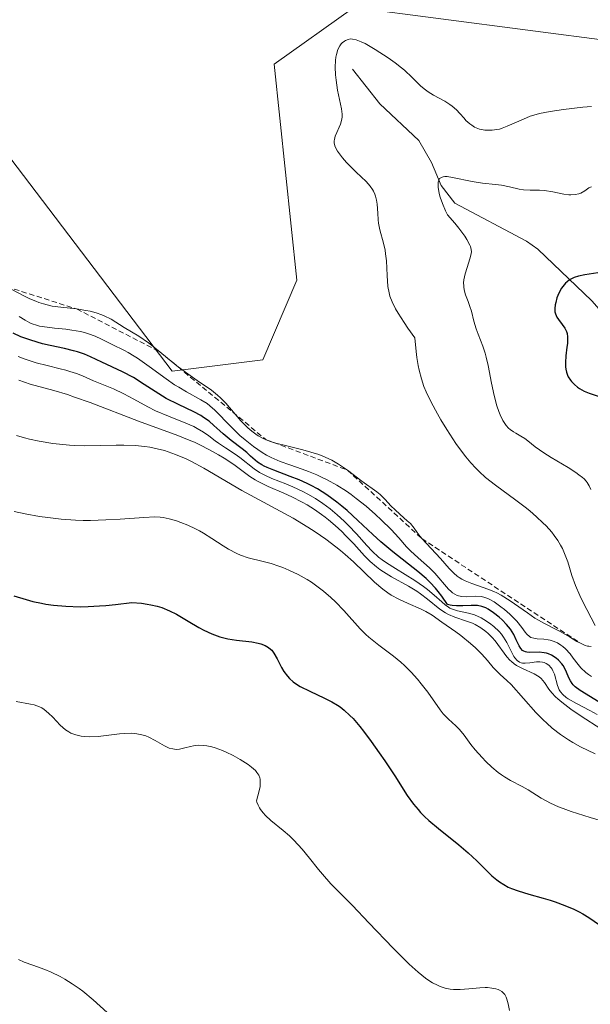
# Model space of a CAD drawing. Units: metres. Extents: x 628971 to 632463, y 4671785 to 4674135.
# Drawn here: x 631204 to 631258, y 4672837 to 4672931 of the extents above; entities that cross this region are included whole.
import ezdxf

# ---------------------------------------------------------------- set-up
doc = ezdxf.new("R2010")
doc.units = ezdxf.units.M
doc.header["$MEASUREMENT"] = 0
doc.linetypes.add('TRAZOS', pattern=[0.75, 0.5, -0.25])
for name, color, linetype, lineweight in [('Corriente natural lineal', 142, 'Continuous', 13), ('Cultivos herbáceos CxS', 92, 'Continuous', 0), ('Curva de nivel maestra', 36, 'Continuous', 30), ('Curva de nivel normal', 36, 'Continuous', 0), ('Escarpado lineal', 39, 'TRAZOS', 0), ('Suelo desnudo', 252, 'Continuous', 0), ('Suelo desnudo CxS', 43, 'Continuous', 0)]:
    doc.layers.add(name, color=color, linetype=linetype, lineweight=lineweight)

# ---------------------------------------------------------------- blocks, each defined once
blk = doc.blocks.new('*U166')
at = {"layer": 'Curva de nivel normal', "color": 36, "linetype": 'Continuous', "lineweight": 0}
for points in [[(631257.86, 4672922.5, 410), (631257.02, 4672922.43, 410), (631255.19, 4672922.2, 410), (631253.92, 4672922.01, 410), (631252.92, 4672921.81, 410), (631252.37, 4672921.66, 410), (631252.04, 4672921.56, 410), (631251.39, 4672921.3, 410), (631249.86, 4672920.62, 410), (631249.36, 4672920.43, 410), (631249.11, 4672920.35, 410), (631248.87, 4672920.3, 410), (631248.42, 4672920.23, 410), (631247.99, 4672920.23, 410), (631247.72, 4672920.25, 410), (631247.23, 4672920.35, 410), (631246.91, 4672920.47, 410), (631246.76, 4672920.54, 410), (631246.48, 4672920.71, 410), (631246.3, 4672920.84, 410), (631245.94, 4672921.17, 410), (631245.76, 4672921.37, 410), (631245.37, 4672921.82, 410), (631245.03, 4672922.17, 410), (631244.64, 4672922.51, 410), (631244.42, 4672922.68, 410), (631243.94, 4672922.99, 410), (631242.87, 4672923.58, 410), (631242.35, 4672923.89, 410), (631242.1, 4672924.06, 410), (631241.66, 4672924.42, 410), (631240.83, 4672925.25, 410), (631240.1, 4672925.94, 410), (631239.82, 4672926.17, 410), (631239.21, 4672926.65, 410), (631238.56, 4672927.1, 410), (631237.33, 4672927.9, 410), (631236.38, 4672928.46, 410), (631236, 4672928.64, 410), (631235.52, 4672928.82, 410), (631235.15, 4672928.89, 410), (631234.98, 4672928.9, 410), (631234.74, 4672928.86, 410), (631234.51, 4672928.77, 410), (631234.39, 4672928.7, 410), (631234.19, 4672928.53, 410), (631234.09, 4672928.43, 410), (631233.95, 4672928.24, 410), (631233.77, 4672927.89, 410), (631233.63, 4672927.44, 410), (631233.58, 4672927.17, 410), (631233.55, 4672926.87, 410), (631233.53, 4672926.21, 410), (631233.56, 4672925.49, 410), (631233.61, 4672924.99, 410), (631233.75, 4672924.04, 410), (631234.13, 4672922.26, 410), (631234.18, 4672921.76, 410), (631234.17, 4672921.51, 410), (631234.14, 4672921.28, 410), (631234.02, 4672920.82, 410), (631233.91, 4672920.54, 410), (631233.68, 4672920.01, 410), (631233.53, 4672919.66, 410), (631233.45, 4672919.37, 410), (631233.43, 4672919.24, 410), (631233.43, 4672919.05, 410), (631233.49, 4672918.75, 410), (631233.55, 4672918.59, 410), (631233.74, 4672918.25, 410), (631234.21, 4672917.63, 410), (631234.6, 4672917.18, 410), (631234.9, 4672916.87, 410), (631235.52, 4672916.25, 410), (631236.45, 4672915.37, 410), (631236.85, 4672914.92, 410), (631237.07, 4672914.6, 410), (631237.17, 4672914.44, 410), (631237.29, 4672914.18, 410), (631237.35, 4672913.99, 410), (631237.45, 4672913.61, 410), (631237.5, 4672913.21, 410), (631237.56, 4672912.37, 410), (631237.6, 4672911.73, 410), (631237.64, 4672911.4, 410), (631237.76, 4672910.77, 410), (631238.1, 4672909.5, 410), (631238.25, 4672908.84, 410), (631238.31, 4672908.51, 410), (631238.39, 4672907.83, 410), (631238.46, 4672906.43, 410), (631238.53, 4672905.4, 410), (631238.63, 4672904.8, 410), (631238.72, 4672904.48, 410), (631238.93, 4672903.93, 410), (631239.26, 4672903.27, 410), (631239.49, 4672902.88, 410), (631240.06, 4672901.97, 410), (631240.42, 4672901.44, 410), (631241.07, 4672900.52, 410), (631241.2, 4672899.22, 410), (631241.27, 4672898.65, 410), (631241.4, 4672897.9, 410), (631241.49, 4672897.45, 410), (631241.7, 4672896.63, 410), (631241.95, 4672895.89, 410), (631242.15, 4672895.41, 410), (631242.63, 4672894.42, 410), (631243.23, 4672893.32, 410), (631243.56, 4672892.73, 410), (631244.11, 4672891.83, 410), (631244.99, 4672890.48, 410), (631245.61, 4672889.63, 410), (631245.92, 4672889.22, 410), (631246.4, 4672888.66, 410), (631246.86, 4672888.15, 410), (631247.18, 4672887.84, 410), (631247.8, 4672887.27, 410), (631248.74, 4672886.52, 410), (631250.67, 4672885.12, 410), (631251.55, 4672884.45, 410), (631251.99, 4672884.1, 410), (631252.64, 4672883.54, 410), (631253.25, 4672882.96, 410), (631253.54, 4672882.67, 410), (631254.08, 4672882.06, 410), (631254.32, 4672881.76, 410), (631254.65, 4672881.29, 410), (631254.93, 4672880.82, 410), (631255.09, 4672880.51, 410), (631255.37, 4672879.88, 410), (631255.6, 4672879.24, 410), (631256, 4672877.96, 410), (631256.33, 4672877, 410), (631256.74, 4672876.05, 410), (631257.04, 4672875.44, 410), (631258.2, 4672873.22, 410)], [(631257.82, 4672871.21, 410), (631257.59, 4672871.23, 410), (631257.47, 4672871.25, 410), (631257.26, 4672871.31, 410), (631256.8, 4672871.52, 410), (631256.46, 4672871.7, 410), (631255.76, 4672872.13, 410), (631254.96, 4672872.61, 410), (631254.45, 4672872.87, 410), (631253.41, 4672873.38, 410), (631252.82, 4672873.71, 410), (631252.49, 4672873.91, 410), (631251.77, 4672874.41, 410), (631250.14, 4672875.55, 410), (631249.28, 4672876.08, 410), (631248.86, 4672876.31, 410), (631248.58, 4672876.45, 410), (631248.03, 4672876.67, 410), (631246.51, 4672877.19, 410), (631245.85, 4672877.44, 410), (631245.56, 4672877.59, 410), (631245.28, 4672877.76, 410), (631245.11, 4672877.89, 410), (631244.79, 4672878.16, 410), (631244.35, 4672878.61, 410), (631243.53, 4672879.57, 410), (631241.74, 4672881.46, 410), (631241.47, 4672881.8, 410), (631241.02, 4672882.44, 410), (631240.66, 4672882.88, 410), (631240.37, 4672883.16, 410), (631239.7, 4672883.75, 410), (631239.18, 4672884.22, 410), (631238.84, 4672884.55, 410), (631238.22, 4672885.21, 410), (631237.78, 4672885.64, 410), (631237.48, 4672885.89, 410), (631236.06, 4672886.92, 410), (631234.69, 4672887.96, 410), (631233.83, 4672888.53, 410), (631233.2, 4672888.89, 410), (631232.86, 4672889.06, 410), (631232.34, 4672889.29, 410), (631231.97, 4672889.43, 410), (631231.22, 4672889.68, 410), (631230.45, 4672889.89, 410), (631228.92, 4672890.26, 410), (631227.87, 4672890.53, 410), (631227.39, 4672890.68, 410), (631226.96, 4672890.85, 410), (631226.69, 4672890.97, 410), (631226.21, 4672891.23, 410), (631225.99, 4672891.37, 410), (631225.59, 4672891.66, 410), (631225.22, 4672891.97, 410), (631224.99, 4672892.19, 410), (631224.56, 4672892.65, 410), (631223.14, 4672894.31, 410), (631222.63, 4672894.84, 410), (631222.35, 4672895.09, 410), (631221.76, 4672895.56, 410), (631220.42, 4672896.46, 410), (631219.29, 4672897.25, 410), (631218.49, 4672897.87, 410), (631216.87, 4672899.19, 410), (631215.78, 4672900.06, 410), (631214.87, 4672900.69, 410), (631213.48, 4672901.51, 410), (631212.26, 4672902.28, 410), (631211.59, 4672902.62, 410), (631211.35, 4672902.72, 410), (631210.83, 4672902.9, 410), (631210.26, 4672903.05, 410), (631209.85, 4672903.13, 410), (631208.97, 4672903.26, 410), (631207.46, 4672903.42, 410), (631206.65, 4672903.54, 410), (631205.81, 4672903.74, 410), (631205.39, 4672903.88, 410), (631205.1, 4672903.99, 410), (631204.53, 4672904.24, 410), (631203.95, 4672904.52, 410), (631202.8, 4672905.12, 410)]]:
    blk.add_polyline3d(points, dxfattribs=at)
blk = doc.blocks.new('*U167')
at = {"layer": 'Curva de nivel normal', "color": 36, "linetype": 'Continuous', "lineweight": 0}
blk.add_polyline3d([(631260.51, 4672854.14, 380), (631257.74, 4672854.98, 380), (631255.93, 4672855.55, 380), (631255.18, 4672855.82, 380), (631254.74, 4672856, 380), (631253.98, 4672856.34, 380), (631253.09, 4672856.81, 380), (631251.83, 4672857.59, 380), (631251.28, 4672857.91, 380), (631250.17, 4672858.5, 380), (631249.6, 4672858.84, 380), (631249.3, 4672859.04, 380), (631249.01, 4672859.26, 380), (631248.41, 4672859.76, 380), (631247.84, 4672860.3, 380), (631247.47, 4672860.68, 380), (631246.82, 4672861.41, 380), (631246.41, 4672861.91, 380), (631245.76, 4672862.78, 380), (631245.31, 4672863.34, 380), (631244.98, 4672863.68, 380), (631244.28, 4672864.32, 380), (631243.78, 4672864.82, 380), (631243.48, 4672865.19, 380), (631242.31, 4672866.86, 380), (631241.68, 4672867.68, 380), (631241.32, 4672868.12, 380), (631240.73, 4672868.78, 380), (631240.1, 4672869.42, 380), (631239.76, 4672869.73, 380), (631239.07, 4672870.3, 380), (631237.67, 4672871.33, 380), (631237.02, 4672871.84, 380), (631236.71, 4672872.09, 380), (631236.42, 4672872.36, 380), (631235.89, 4672872.9, 380), (631234.35, 4672874.64, 380), (631233.56, 4672875.46, 380), (631233.12, 4672875.87, 380), (631232.42, 4672876.47, 380), (631231.66, 4672877.05, 380), (631231.26, 4672877.32, 380), (631230.85, 4672877.58, 380), (631230, 4672878.06, 380), (631229.13, 4672878.47, 380), (631228.55, 4672878.71, 380), (631228.18, 4672878.85, 380), (631227.45, 4672879.09, 380), (631226.69, 4672879.29, 380), (631225.26, 4672879.63, 380), (631224.54, 4672879.87, 380), (631224.17, 4672880.03, 380), (631223.4, 4672880.44, 380), (631222.88, 4672880.76, 380), (631221.8, 4672881.46, 380), (631221.01, 4672881.96, 380), (631220.62, 4672882.19, 380), (631220.24, 4672882.39, 380), (631219.52, 4672882.74, 380), (631218.86, 4672883, 380), (631218.46, 4672883.14, 380), (631217.76, 4672883.34, 380), (631217.18, 4672883.47, 380), (631216.9, 4672883.5, 380), (631216.4, 4672883.52, 380), (631215.34, 4672883.47, 380), (631213.09, 4672883.3, 380), (631211.73, 4672883.23, 380), (631210.3, 4672883.19, 380), (631209.58, 4672883.19, 380), (631208.87, 4672883.22, 380), (631207.5, 4672883.31, 380), (631206.22, 4672883.46, 380), (631205.44, 4672883.57, 380), (631204.08, 4672883.8, 380), (631203.05, 4672884.03, 380)], dxfattribs=at)
blk = doc.blocks.new('*U176')
at = {"layer": 'Curva de nivel normal', "color": 36, "linetype": 'Continuous', "lineweight": 0}
blk.add_polyline3d([(631258.4, 4672864.74, 395), (631257.71, 4672865.14, 395), (631256.42, 4672865.81, 395), (631255.65, 4672866.24, 395), (631255.45, 4672866.38, 395), (631255.13, 4672866.64, 395), (631254.9, 4672866.91, 395), (631254.78, 4672867.09, 395), (631254.62, 4672867.5, 395), (631254.33, 4672868.57, 395), (631254.2, 4672868.91, 395), (631254.12, 4672869.06, 395), (631254.03, 4672869.2, 395), (631253.8, 4672869.43, 395), (631253.54, 4672869.6, 395), (631253.35, 4672869.68, 395), (631253.21, 4672869.72, 395), (631252.94, 4672869.77, 395), (631252.62, 4672869.76, 395), (631251.99, 4672869.67, 395), (631251.55, 4672869.62, 395), (631251.31, 4672869.64, 395), (631251.19, 4672869.67, 395), (631251.03, 4672869.73, 395), (631250.8, 4672869.88, 395), (631250.59, 4672870.12, 395), (631250.49, 4672870.27, 395), (631250.29, 4672870.65, 395), (631249.83, 4672871.59, 395), (631249.51, 4672872.11, 395), (631249.31, 4672872.37, 395), (631249.09, 4672872.63, 395), (631248.57, 4672873.12, 395), (631248.18, 4672873.42, 395), (631247.64, 4672873.78, 395), (631247.37, 4672873.93, 395), (631246.76, 4672874.21, 395), (631246.19, 4672874.38, 395), (631245.14, 4672874.6, 395), (631244.66, 4672874.75, 395), (631244.42, 4672874.86, 395), (631244.27, 4672874.96, 395), (631243.96, 4672875.18, 395), (631243.64, 4672875.45, 395), (631242.92, 4672876.1, 395), (631242.28, 4672876.64, 395), (631241.92, 4672876.92, 395), (631241.08, 4672877.49, 395), (631239.24, 4672878.61, 395), (631238.38, 4672879.17, 395), (631237.99, 4672879.44, 395), (631237.64, 4672879.71, 395), (631237.04, 4672880.25, 395), (631236.52, 4672880.79, 395), (631235.54, 4672881.92, 395), (631234.79, 4672882.71, 395), (631234.37, 4672883.11, 395), (631233.72, 4672883.71, 395), (631233.04, 4672884.28, 395), (631232.34, 4672884.8, 395), (631231.64, 4672885.27, 395), (631230.93, 4672885.68, 395), (631230.45, 4672885.93, 395), (631229.51, 4672886.38, 395), (631228.82, 4672886.66, 395), (631227.49, 4672887.18, 395), (631226.89, 4672887.45, 395), (631226.6, 4672887.6, 395), (631226.33, 4672887.75, 395), (631225.83, 4672888.09, 395), (631224.48, 4672889.16, 395), (631224.03, 4672889.47, 395), (631223.11, 4672890.07, 395), (631222.43, 4672890.53, 395), (631222.13, 4672890.75, 395), (631221.52, 4672891.21, 395), (631221.01, 4672891.56, 395), (631220.42, 4672891.91, 395), (631220.09, 4672892.09, 395), (631219.35, 4672892.43, 395), (631217.69, 4672893.08, 395), (631216.47, 4672893.6, 395), (631215.73, 4672893.96, 395), (631214.41, 4672894.7, 395), (631213.46, 4672895.22, 395), (631212.47, 4672895.67, 395), (631210.58, 4672896.43, 395), (631210.22, 4672896.59, 395), (631209.51, 4672896.9, 395), (631208.95, 4672897.12, 395), (631208.31, 4672897.34, 395), (631207.95, 4672897.44, 395), (631207.41, 4672897.58, 395), (631206.17, 4672897.88, 395), (631205.13, 4672898.15, 395), (631204, 4672898.52, 395), (631203.42, 4672898.74, 395)], dxfattribs=at)
blk = doc.blocks.new('*U181')
at = {"layer": 'Curva de nivel normal', "color": 36, "linetype": 'Continuous', "lineweight": 0}
for points in [[(631257.87, 4672914.87, 405), (631257.62, 4672914.75, 405), (631257.23, 4672914.48, 405), (631256.84, 4672914.27, 405), (631256.64, 4672914.19, 405), (631256.3, 4672914.12, 405), (631255.91, 4672914.1, 405), (631255.7, 4672914.11, 405), (631255.23, 4672914.17, 405), (631254.19, 4672914.38, 405), (631253.41, 4672914.5, 405), (631252.93, 4672914.54, 405), (631252.04, 4672914.55, 405), (631251.41, 4672914.59, 405), (631250.98, 4672914.65, 405), (631250.08, 4672914.85, 405), (631249.32, 4672915.01, 405), (631248.75, 4672915.09, 405), (631247.52, 4672915.22, 405), (631246.54, 4672915.37, 405), (631244.65, 4672915.76, 405), (631244.15, 4672915.83, 405), (631243.94, 4672915.83, 405), (631243.77, 4672915.81, 405), (631243.67, 4672915.78, 405), (631243.44, 4672915.64, 405), (631243.35, 4672915.49, 405), (631243.3, 4672915.31, 405), (631243.29, 4672915.17, 405), (631243.29, 4672914.84, 405), (631243.39, 4672914.23, 405), (631243.49, 4672913.87, 405), (631243.7, 4672913.27, 405), (631244, 4672912.59, 405), (631244.2, 4672912.21, 405), (631244.89, 4672911.4, 405), (631245.26, 4672910.93, 405), (631245.83, 4672910.17, 405), (631246.03, 4672909.85, 405), (631246.31, 4672909.33, 405), (631246.36, 4672909.18, 405), (631246.43, 4672908.92, 405), (631246.45, 4672908.68, 405), (631246.44, 4672908.53, 405), (631246.38, 4672908.24, 405), (631246.22, 4672907.72, 405), (631245.86, 4672906.59, 405), (631245.74, 4672906.02, 405), (631245.71, 4672905.74, 405), (631245.72, 4672905.47, 405), (631245.74, 4672905.3, 405), (631245.8, 4672904.95, 405), (631245.9, 4672904.62, 405), (631246.14, 4672903.98, 405), (631246.32, 4672903.51, 405), (631246.46, 4672903.04, 405), (631246.7, 4672902.1, 405), (631246.9, 4672901.37, 405), (631247.09, 4672900.86, 405), (631247.53, 4672899.72, 405), (631247.75, 4672899.06, 405), (631247.85, 4672898.7, 405), (631248.04, 4672897.91, 405), (631248.37, 4672896.23, 405), (631248.6, 4672895.05, 405), (631248.86, 4672894.07, 405), (631249.05, 4672893.52, 405), (631249.18, 4672893.2, 405), (631249.45, 4672892.67, 405), (631249.77, 4672892.2, 405), (631249.99, 4672891.95, 405), (631250.15, 4672891.81, 405), (631250.45, 4672891.59, 405), (631250.68, 4672891.46, 405), (631251.16, 4672891.2, 405), (631251.53, 4672890.96, 405), (631251.81, 4672890.75, 405), (631252.52, 4672890.16, 405), (631253.33, 4672889.59, 405), (631254.04, 4672889.15, 405), (631255.63, 4672888.2, 405), (631256.36, 4672887.74, 405), (631256.67, 4672887.52, 405), (631257.01, 4672887.26, 405), (631257.16, 4672887.12, 405), (631257.34, 4672886.92, 405), (631257.45, 4672886.78, 405), (631257.63, 4672886.47, 405), (631257.78, 4672886.11, 405)], [(631257.85, 4672868.35, 405), (631257.57, 4672868.54, 405), (631257.32, 4672868.75, 405), (631256.86, 4672869.2, 405), (631256.6, 4672869.51, 405), (631256.13, 4672870.11, 405), (631255.82, 4672870.52, 405), (631255.4, 4672870.98, 405), (631255.13, 4672871.22, 405), (631254.96, 4672871.35, 405), (631254.62, 4672871.55, 405), (631254.22, 4672871.72, 405), (631253.94, 4672871.81, 405), (631253.75, 4672871.85, 405), (631253.34, 4672871.9, 405), (631252.7, 4672871.94, 405), (631252.38, 4672871.99, 405), (631252.09, 4672872.08, 405), (631251.96, 4672872.16, 405), (631251.72, 4672872.37, 405), (631251.57, 4672872.56, 405), (631251.24, 4672873.01, 405), (631250.76, 4672873.62, 405), (631250.56, 4672873.84, 405), (631250.1, 4672874.29, 405), (631249.6, 4672874.72, 405), (631249.26, 4672874.99, 405), (631248.61, 4672875.44, 405), (631248.19, 4672875.68, 405), (631248, 4672875.77, 405), (631247.63, 4672875.9, 405), (631247.39, 4672875.95, 405), (631246.88, 4672875.98, 405), (631246.01, 4672875.94, 405), (631245.54, 4672875.96, 405), (631245.24, 4672876.02, 405), (631245.09, 4672876.07, 405), (631244.87, 4672876.17, 405), (631244.67, 4672876.31, 405), (631244.53, 4672876.42, 405), (631244.27, 4672876.67, 405), (631242.99, 4672878.17, 405), (631242.47, 4672878.69, 405), (631241.39, 4672879.64, 405), (631240.67, 4672880.29, 405), (631240.29, 4672880.69, 405), (631239.57, 4672881.52, 405), (631238.84, 4672882.33, 405), (631237.9, 4672883.25, 405), (631237.35, 4672883.76, 405), (631236.45, 4672884.53, 405), (631235.51, 4672885.28, 405), (631235.04, 4672885.64, 405), (631234.58, 4672885.96, 405), (631233.66, 4672886.54, 405), (631232.76, 4672887.04, 405), (631232.16, 4672887.33, 405), (631231.77, 4672887.51, 405), (631230.98, 4672887.82, 405), (631230.38, 4672888.04, 405), (631229.2, 4672888.45, 405), (631228.31, 4672888.78, 405), (631227.44, 4672889.16, 405), (631227.01, 4672889.39, 405), (631226.58, 4672889.64, 405), (631225.75, 4672890.21, 405), (631224.96, 4672890.83, 405), (631224.47, 4672891.26, 405), (631223.6, 4672892.1, 405), (631222.09, 4672893.66, 405), (631221.61, 4672894.08, 405), (631221.35, 4672894.28, 405), (631220.77, 4672894.65, 405), (631219.41, 4672895.4, 405), (631218.66, 4672895.83, 405), (631218.26, 4672896.07, 405), (631217.46, 4672896.62, 405), (631215.85, 4672897.8, 405), (631214.76, 4672898.58, 405), (631214.44, 4672898.79, 405), (631213.85, 4672899.14, 405), (631213.5, 4672899.33, 405), (631212.35, 4672899.88, 405), (631211.32, 4672900.41, 405), (631210.74, 4672900.68, 405), (631210.08, 4672900.91, 405), (631209.72, 4672901.02, 405), (631209.33, 4672901.11, 405), (631208.51, 4672901.25, 405), (631207.94, 4672901.33, 405), (631206.86, 4672901.45, 405), (631206.16, 4672901.53, 405), (631205.44, 4672901.64, 405), (631205.15, 4672901.71, 405), (631204.74, 4672901.86, 405), (631204.53, 4672901.95, 405), (631204.07, 4672902.21, 405), (631203.52, 4672902.55, 405)]]:
    blk.add_polyline3d(points, dxfattribs=at)
blk = doc.blocks.new('*U184')
at = {"layer": 'Curva de nivel maestra', "color": 36, "linetype": 'Continuous', "lineweight": 30}
blk.add_polyline3d([(631203, 4672876.02, 375), (631204.17, 4672875.66, 375), (631204.8, 4672875.5, 375), (631205.62, 4672875.32, 375), (631206.05, 4672875.24, 375), (631206.76, 4672875.14, 375), (631207.94, 4672875.03, 375), (631209.29, 4672874.99, 375), (631210.05, 4672875.01, 375), (631211.15, 4672875.06, 375), (631211.73, 4672875.11, 375), (631212.67, 4672875.2, 375), (631214.21, 4672875.39, 375), (631215.12, 4672875.32, 375), (631215.66, 4672875.24, 375), (631216, 4672875.18, 375), (631216.62, 4672875.03, 375), (631217.05, 4672874.9, 375), (631217.8, 4672874.61, 375), (631218.45, 4672874.28, 375), (631219.55, 4672873.61, 375), (631220.57, 4672873.01, 375), (631221.06, 4672872.75, 375), (631221.81, 4672872.41, 375), (631222.56, 4672872.14, 375), (631222.95, 4672872.04, 375), (631223.34, 4672871.95, 375), (631224.14, 4672871.81, 375), (631225.61, 4672871.64, 375), (631226.21, 4672871.54, 375), (631226.46, 4672871.48, 375), (631226.88, 4672871.32, 375), (631227.2, 4672871.13, 375), (631227.38, 4672870.97, 375), (631227.49, 4672870.85, 375), (631227.68, 4672870.58, 375), (631228, 4672870.03, 375), (631228.43, 4672869.22, 375), (631228.65, 4672868.84, 375), (631228.98, 4672868.38, 375), (631229.17, 4672868.17, 375), (631229.52, 4672867.86, 375), (631229.94, 4672867.57, 375), (631230.2, 4672867.42, 375), (631231.12, 4672866.96, 375), (631232.52, 4672866.31, 375), (631233.19, 4672865.96, 375), (631233.73, 4672865.64, 375), (631233.99, 4672865.47, 375), (631234.36, 4672865.18, 375), (631234.92, 4672864.66, 375), (631235.22, 4672864.36, 375), (631235.85, 4672863.62, 375), (631236.2, 4672863.18, 375), (631236.94, 4672862.2, 375), (631237.71, 4672861.11, 375), (631238.22, 4672860.37, 375), (631239.17, 4672858.93, 375), (631240.37, 4672857.07, 375), (631240.96, 4672856.25, 375), (631241.39, 4672855.72, 375), (631241.62, 4672855.46, 375), (631242, 4672855.08, 375), (631242.41, 4672854.69, 375), (631243.32, 4672853.92, 375), (631245.26, 4672852.39, 375), (631246.16, 4672851.62, 375), (631246.96, 4672850.86, 375), (631247.91, 4672849.9, 375), (631248.38, 4672849.45, 375), (631248.87, 4672849.05, 375), (631249.12, 4672848.86, 375), (631249.53, 4672848.6, 375), (631249.96, 4672848.37, 375), (631250.26, 4672848.24, 375), (631250.9, 4672848, 375), (631251.9, 4672847.69, 375), (631253.26, 4672847.32, 375), (631253.93, 4672847.12, 375), (631254.41, 4672846.97, 375), (631255.33, 4672846.63, 375), (631256.17, 4672846.27, 375), (631256.69, 4672846.01, 375), (631257.02, 4672845.84, 375), (631257.61, 4672845.49, 375), (631259.22, 4672844.38, 375)], dxfattribs=at)
blk = doc.blocks.new('*U189')
at = {"layer": 'Curva de nivel maestra', "color": 36, "linetype": 'Continuous', "lineweight": 30}
for points in [[(631258.46, 4672906.69, 400), (631257.23, 4672906.52, 400), (631256.61, 4672906.39, 400), (631256.22, 4672906.26, 400), (631256.03, 4672906.17, 400), (631255.77, 4672906.02, 400), (631255.54, 4672905.84, 400), (631255.39, 4672905.7, 400), (631255.14, 4672905.39, 400), (631255.02, 4672905.23, 400), (631254.83, 4672904.88, 400), (631254.67, 4672904.53, 400), (631254.58, 4672904.31, 400), (631254.46, 4672903.88, 400), (631254.41, 4672903.67, 400), (631254.37, 4672903.3, 400), (631254.39, 4672902.99, 400), (631254.43, 4672902.81, 400), (631254.57, 4672902.49, 400), (631254.72, 4672902.25, 400), (631255.07, 4672901.79, 400), (631255.32, 4672901.44, 400), (631255.48, 4672901.12, 400), (631255.54, 4672900.93, 400), (631255.59, 4672900.61, 400), (631255.59, 4672900.21, 400), (631255.57, 4672899.98, 400), (631255.53, 4672899.62, 400), (631255.42, 4672898.82, 400), (631255.38, 4672898.18, 400), (631255.39, 4672897.76, 400), (631255.41, 4672897.56, 400), (631255.47, 4672897.27, 400), (631255.57, 4672896.99, 400), (631255.65, 4672896.82, 400), (631255.85, 4672896.5, 400), (631255.96, 4672896.36, 400), (631256.23, 4672896.09, 400), (631256.52, 4672895.85, 400), (631256.72, 4672895.71, 400), (631257.15, 4672895.47, 400), (631257.65, 4672895.26, 400), (631258.67, 4672894.93, 400)], [(631258.6, 4672865.92, 400), (631256.77, 4672867.04, 400), (631256.32, 4672867.39, 400), (631256.13, 4672867.57, 400), (631256.03, 4672867.69, 400), (631255.85, 4672867.95, 400), (631255.71, 4672868.23, 400), (631255.47, 4672868.78, 400), (631255.28, 4672869.2, 400), (631255.16, 4672869.4, 400), (631255.04, 4672869.57, 400), (631254.74, 4672869.9, 400), (631254.49, 4672870.11, 400), (631254.07, 4672870.38, 400), (631253.76, 4672870.51, 400), (631253.6, 4672870.57, 400), (631253.36, 4672870.62, 400), (631252.88, 4672870.66, 400), (631251.97, 4672870.63, 400), (631251.71, 4672870.66, 400), (631251.59, 4672870.69, 400), (631251.42, 4672870.77, 400), (631251.32, 4672870.84, 400), (631251.15, 4672871.03, 400), (631251, 4672871.27, 400), (631250.71, 4672871.86, 400), (631250.47, 4672872.36, 400), (631250.33, 4672872.6, 400), (631250.16, 4672872.85, 400), (631249.79, 4672873.31, 400), (631249.37, 4672873.73, 400), (631249.08, 4672873.99, 400), (631248.54, 4672874.42, 400), (631248.05, 4672874.76, 400), (631247.82, 4672874.88, 400), (631247.46, 4672875.01, 400), (631247.04, 4672875.09, 400), (631246.8, 4672875.1, 400), (631246.44, 4672875.11, 400), (631245.65, 4672875.08, 400), (631245.03, 4672875.08, 400), (631244.63, 4672875.11, 400), (631244.45, 4672875.14, 400), (631244.18, 4672875.21, 400), (631243.65, 4672875.98, 400), (631243.29, 4672876.45, 400), (631243.04, 4672876.74, 400), (631242.54, 4672877.28, 400), (631242.16, 4672877.66, 400), (631241.37, 4672878.34, 400), (631239, 4672880.19, 400), (631237.85, 4672881.16, 400), (631237.11, 4672881.84, 400), (631235.68, 4672883.19, 400), (631234.66, 4672884.12, 400), (631234.16, 4672884.54, 400), (631233.68, 4672884.93, 400), (631232.74, 4672885.61, 400), (631231.84, 4672886.17, 400), (631231.25, 4672886.49, 400), (631230.86, 4672886.68, 400), (631230.1, 4672887.03, 400), (631229.25, 4672887.37, 400), (631227.7, 4672887.95, 400), (631227.06, 4672888.21, 400), (631226.79, 4672888.34, 400), (631226.55, 4672888.47, 400), (631226.15, 4672888.73, 400), (631225.92, 4672888.91, 400), (631225.49, 4672889.3, 400), (631225.13, 4672889.62, 400), (631224.69, 4672889.98, 400), (631223.65, 4672890.78, 400), (631222.88, 4672891.4, 400), (631222.57, 4672891.68, 400), (631221.99, 4672892.21, 400), (631221.54, 4672892.6, 400), (631221.03, 4672892.97, 400), (631220.75, 4672893.15, 400), (631220.11, 4672893.5, 400), (631218.63, 4672894.19, 400), (631217.48, 4672894.76, 400), (631216.76, 4672895.19, 400), (631215.38, 4672896.1, 400), (631214.36, 4672896.74, 400), (631213.31, 4672897.3, 400), (631211.35, 4672898.2, 400), (631210.28, 4672898.72, 400), (631209.71, 4672898.96, 400), (631209.06, 4672899.19, 400), (631208.68, 4672899.29, 400), (631207.82, 4672899.5, 400), (631206.47, 4672899.79, 400), (631205.74, 4672899.96, 400), (631204.62, 4672900.29, 400), (631204.05, 4672900.48, 400), (631203.68, 4672900.63, 400), (631202.94, 4672900.96, 400)]]:
    blk.add_polyline3d(points, dxfattribs=at)

msp = doc.modelspace()

# ---------------------------------------------------------------- linework, layer by layer
at = {"layer": 'Corriente natural lineal', "color": 142, "linetype": 'Continuous', "lineweight": 13}
msp.add_polyline3d([(631235.16, 4672926.02, 409.105), (631237.75, 4672922.75, 407.845), (631241.46, 4672919.25, 406.911), (631242.66, 4672917.18, 406.48), (631243.57, 4672915, 405.414), (631244.87, 4672913.31, 403.669), (631251.7, 4672909.69, 401.927), (631252.77, 4672908.94, 401.432), (631257.9, 4672904.04, 398.339), (631261.7, 4672899.69, 396.91), (631265.46, 4672898.06, 396.089), (631270.6, 4672894.42, 394.788), (631277.51, 4672890.82, 391.114), (631279.16, 4672889.48, 389.748), (631282.96, 4672884.8, 387.251), (631289.57, 4672875.08, 382.385), (631297.1, 4672866.92, 379.446), (631302.07, 4672860.16, 377.253)], dxfattribs=at)
at = {"layer": 'Cultivos herbáceos CxS', "color": 92, "linetype": 'Continuous', "lineweight": 0}
for points in [[(631316.146, 4672925.416, 412.961), (631283.799, 4672931.889, 413.604), (631260.078, 4672928.654, 413.588), (631235.278, 4672931.89, 411.419), (631227.73, 4672926.496, 411.967), (631229.887, 4672905.999, 412.299), (631226.651, 4672898.448, 412.758), (631218.025, 4672897.37, 405.851), (631200.774, 4672920.024, 414.033), (631175.975, 4672944.837, 415.008), (631155.143, 4672972.556, 415.66), (631168.861, 4672996.561, 415.193), (631163.038, 4673016.037, 416.054), (631156.568, 4673052.715, 417.163), (631149.144, 4673101.157, 419.124), (631123.144, 4673146.57, 420.24), (631106.972, 4673187.564, 421.638), (631091.876, 4673205.903, 422.562), (631091.018, 4673205.96, 422.569), (631081.742, 4673206.579, 422.383), (631075.703, 4673206.982, 422.43), (631034.729, 4673201.589, 423.101)], [(631316.146, 4672925.416, 412.961), (631283.799, 4672931.889, 413.604), (631260.078, 4672928.654, 413.588), (631235.278, 4672931.89, 411.419), (631227.73, 4672926.496, 411.967), (631229.887, 4672905.999, 412.299), (631226.651, 4672898.448, 412.758), (631218.026, 4672897.37, 405.853), (631200.774, 4672920.024, 414.033), (631175.975, 4672944.837, 415.008), (631155.144, 4672972.556, 415.66), (631168.862, 4672996.561, 415.193), (631163.038, 4673016.037, 416.054), (631156.568, 4673052.715, 417.163), (631149.144, 4673101.157, 419.124), (631123.144, 4673146.569, 420.239), (631106.972, 4673187.564, 421.638), (631091.876, 4673205.903, 422.562), (631091.018, 4673205.96, 422.569), (631081.742, 4673206.579, 422.382), (631075.703, 4673206.982, 422.43), (631034.729, 4673201.589, 423.1)]]:
    msp.add_polyline3d(points, dxfattribs=at)
at = {"layer": 'Curva de nivel normal', "color": 36, "linetype": 'Continuous', "lineweight": 0}
for points in [[(631258.74, 4672863.4, 390), (631256.89, 4672864.59, 390), (631255.91, 4672865.25, 390), (631255.03, 4672865.91, 390), (631254.66, 4672866.23, 390), (631254.45, 4672866.43, 390), (631254.09, 4672866.81, 390), (631253.81, 4672867.17, 390), (631253.38, 4672867.79, 390), (631253.07, 4672868.17, 390), (631252.88, 4672868.34, 390), (631252.74, 4672868.44, 390), (631252.42, 4672868.62, 390), (631251.31, 4672869.12, 390), (631250.75, 4672869.41, 390), (631250.5, 4672869.58, 390), (631250.26, 4672869.78, 390), (631250.11, 4672869.92, 390), (631249.83, 4672870.23, 390), (631248.7, 4672871.75, 390), (631248.43, 4672872.06, 390), (631248.04, 4672872.45, 390), (631247.83, 4672872.63, 390), (631247.34, 4672872.99, 390), (631246.82, 4672873.29, 390), (631246.56, 4672873.42, 390), (631246, 4672873.63, 390), (631244.87, 4672874.01, 390), (631244.29, 4672874.25, 390), (631244.01, 4672874.4, 390), (631243.45, 4672874.77, 390), (631242.27, 4672875.71, 390), (631241.62, 4672876.21, 390), (631241.26, 4672876.46, 390), (631240.49, 4672876.93, 390), (631238.87, 4672877.84, 390), (631238.11, 4672878.3, 390), (631237.76, 4672878.53, 390), (631237.43, 4672878.78, 390), (631236.84, 4672879.29, 390), (631236.3, 4672879.82, 390), (631235.28, 4672880.95, 390), (631234.54, 4672881.73, 390), (631234.15, 4672882.12, 390), (631233.53, 4672882.69, 390), (631232.89, 4672883.24, 390), (631232.56, 4672883.5, 390), (631232.23, 4672883.75, 390), (631231.55, 4672884.22, 390), (631230.85, 4672884.66, 390), (631230.38, 4672884.93, 390), (631229.39, 4672885.42, 390), (631228.64, 4672885.77, 390), (631227.16, 4672886.41, 390), (631226.2, 4672886.88, 390), (631225.92, 4672887.04, 390), (631225.41, 4672887.36, 390), (631223.88, 4672888.48, 390), (631222.97, 4672889.09, 390), (631222.45, 4672889.41, 390), (631221.59, 4672889.9, 390), (631220.66, 4672890.37, 390), (631220.17, 4672890.6, 390), (631219.66, 4672890.82, 390), (631218.59, 4672891.24, 390), (631214.83, 4672892.62, 390), (631210.26, 4672894.37, 390), (631208.78, 4672894.9, 390), (631208.09, 4672895.13, 390), (631206.81, 4672895.51, 390), (631204.56, 4672896.13, 390), (631203.47, 4672896.5, 390)], [(631258.2, 4672861.01, 385), (631256.82, 4672861.68, 385), (631256.09, 4672862.08, 385), (631255.66, 4672862.34, 385), (631254.91, 4672862.85, 385), (631254.13, 4672863.47, 385), (631253.62, 4672863.92, 385), (631253.28, 4672864.24, 385), (631252.58, 4672864.96, 385), (631250.22, 4672867.59, 385), (631249.82, 4672867.99, 385), (631249.19, 4672868.56, 385), (631248.79, 4672868.93, 385), (631248.53, 4672869.22, 385), (631247.97, 4672869.89, 385), (631247.46, 4672870.47, 385), (631246.83, 4672871.08, 385), (631246.37, 4672871.49, 385), (631245.44, 4672872.26, 385), (631244.99, 4672872.59, 385), (631243.66, 4672873.51, 385), (631242.73, 4672874.2, 385), (631242.13, 4672874.55, 385), (631241.62, 4672874.79, 385), (631240.44, 4672875.3, 385), (631239.56, 4672875.7, 385), (631238.85, 4672876.09, 385), (631238.52, 4672876.3, 385), (631238.03, 4672876.66, 385), (631237.24, 4672877.33, 385), (631235.26, 4672879.24, 385), (631234.46, 4672879.96, 385), (631234.03, 4672880.33, 385), (631233.58, 4672880.69, 385), (631232.63, 4672881.4, 385), (631231.62, 4672882.1, 385), (631230.93, 4672882.54, 385), (631229.53, 4672883.39, 385), (631224.65, 4672886.04, 385), (631221.05, 4672888.14, 385), (631219.86, 4672888.77, 385), (631219.29, 4672889.05, 385), (631218.73, 4672889.3, 385), (631218.36, 4672889.44, 385), (631217.65, 4672889.7, 385), (631217.3, 4672889.81, 385), (631216.6, 4672889.99, 385), (631215.91, 4672890.13, 385), (631215.44, 4672890.2, 385), (631214.51, 4672890.29, 385), (631213.44, 4672890.34, 385), (631212.71, 4672890.34, 385), (631211.28, 4672890.31, 385), (631209.72, 4672890.28, 385), (631208.75, 4672890.3, 385), (631208.28, 4672890.32, 385), (631207.34, 4672890.41, 385), (631206.72, 4672890.49, 385), (631205.42, 4672890.71, 385), (631204.49, 4672890.91, 385), (631204.01, 4672891.03, 385), (631203.25, 4672891.24, 385)], [(631203.21, 4672865.98, 370), (631204.59, 4672865.74, 370), (631204.94, 4672865.66, 370), (631205.43, 4672865.49, 370), (631205.66, 4672865.38, 370), (631205.88, 4672865.23, 370), (631206.3, 4672864.89, 370), (631206.7, 4672864.51, 370), (631207.41, 4672863.74, 370), (631207.9, 4672863.31, 370), (631208.22, 4672863.1, 370), (631208.43, 4672862.98, 370), (631208.89, 4672862.81, 370), (631209.39, 4672862.7, 370), (631209.68, 4672862.66, 370), (631210.15, 4672862.64, 370), (631211, 4672862.68, 370), (631212.04, 4672862.8, 370), (631213.03, 4672862.91, 370), (631213.51, 4672862.95, 370), (631214.19, 4672862.97, 370), (631214.49, 4672862.95, 370), (631215.04, 4672862.87, 370), (631215.53, 4672862.73, 370), (631215.83, 4672862.61, 370), (631216.41, 4672862.3, 370), (631217.3, 4672861.78, 370), (631217.77, 4672861.57, 370), (631218.09, 4672861.48, 370), (631218.25, 4672861.45, 370), (631218.49, 4672861.44, 370), (631218.73, 4672861.47, 370), (631219.25, 4672861.59, 370), (631219.77, 4672861.72, 370), (631220.05, 4672861.78, 370), (631220.52, 4672861.83, 370), (631221.04, 4672861.82, 370), (631221.33, 4672861.78, 370), (631221.8, 4672861.67, 370), (631222.13, 4672861.58, 370), (631222.81, 4672861.33, 370), (631223.16, 4672861.18, 370), (631223.84, 4672860.85, 370), (631224.5, 4672860.49, 370), (631225.26, 4672860, 370), (631225.57, 4672859.76, 370), (631225.95, 4672859.43, 370), (631226.09, 4672859.26, 370), (631226.26, 4672859, 370), (631226.35, 4672858.75, 370), (631226.38, 4672858.61, 370), (631226.4, 4672858.4, 370), (631226.38, 4672857.91, 370), (631226.31, 4672857.52, 370), (631226.06, 4672856.56, 370), (631226.09, 4672856.42, 370), (631226.19, 4672856.16, 370), (631226.32, 4672855.9, 370), (631226.43, 4672855.74, 370), (631226.69, 4672855.41, 370), (631226.91, 4672855.17, 370), (631227.42, 4672854.7, 370), (631228.58, 4672853.73, 370), (631229.17, 4672853.22, 370), (631229.59, 4672852.81, 370), (631230.37, 4672851.97, 370), (631231.08, 4672851.12, 370), (631231.92, 4672850.05, 370), (631232.3, 4672849.58, 370), (631233.11, 4672848.67, 370), (631235.15, 4672846.61, 370), (631236.7, 4672844.98, 370), (631239.02, 4672842.57, 370), (631240.09, 4672841.5, 370), (631240.56, 4672841.04, 370), (631241.4, 4672840.29, 370), (631242.1, 4672839.73, 370), (631242.51, 4672839.44, 370), (631242.77, 4672839.29, 370), (631243.24, 4672839.04, 370), (631243.49, 4672838.93, 370), (631243.97, 4672838.77, 370), (631244.44, 4672838.68, 370), (631244.75, 4672838.65, 370), (631245.4, 4672838.65, 370), (631246.2, 4672838.71, 370), (631247.27, 4672838.81, 370), (631247.76, 4672838.83, 370), (631247.99, 4672838.82, 370), (631248.41, 4672838.78, 370), (631248.77, 4672838.71, 370), (631248.98, 4672838.64, 370), (631249.11, 4672838.58, 370), (631249.34, 4672838.45, 370), (631249.44, 4672838.36, 370), (631249.62, 4672838.17, 370), (631249.76, 4672837.92, 370), (631249.83, 4672837.73, 370), (631249.95, 4672837.28, 370), (631250.06, 4672836.65, 370)], [(631211.87, 4672836.46, 365), (631210.54, 4672837.65, 365), (631209.55, 4672838.48, 365), (631209.22, 4672838.73, 365), (631208.53, 4672839.19, 365), (631207.85, 4672839.61, 365), (631207.41, 4672839.86, 365), (631206.55, 4672840.28, 365), (631205.94, 4672840.53, 365), (631204.81, 4672840.94, 365), (631204, 4672841.25, 365), (631203.45, 4672841.49, 365)]]:
    msp.add_polyline3d(points, dxfattribs=at)
at = {"layer": 'Escarpado lineal', "color": 39, "linetype": 'TRAZOS', "lineweight": 0}
msp.add_polyline3d([(631157.63, 4672990.22, 412.67), (631149.09, 4672990.46, 412.67), (631146.6, 4672986.61, 412.67), (631145.75, 4672977.76, 412.67), (631144.85, 4672969.79, 412.67), (631146.59, 4672966.55, 412.67), (631147.98, 4672962.72, 412.67), (631153.95, 4672960.18, 412.67), (631157.75, 4672960.27, 412.67), (631160.33, 4672959.35, 412.67), (631164.55, 4672956.42, 412.67), (631167.99, 4672952.98, 412.67), (631171.87, 4672947.44, 412.67), (631178.33, 4672934.67, 412.67), (631185.22, 4672920.92, 412.67), (631183.93, 4672916.37, 412.67), (631193.9, 4672904.5, 412.67), (631199.46, 4672906.3, 412.67), (631208.97, 4672903.26, 412.67), (631216.87, 4672899.19, 412.67), (631226.96, 4672890.85, 412.67), (631234.69, 4672887.96, 412.67), (631241.74, 4672881.46, 412.67), (631256.8, 4672871.52, 412.67)], dxfattribs=at)
at = {"layer": 'Suelo desnudo', "color": 252, "linetype": 'Continuous', "lineweight": 0}
msp.add_polyline3d([(631316.146, 4672925.416, 412.961), (631283.799, 4672931.889, 413.604), (631260.078, 4672928.654, 413.588), (631235.278, 4672931.89, 411.419), (631227.73, 4672926.496, 411.967), (631229.887, 4672905.999, 412.299), (631226.651, 4672898.448, 412.758), (631218.026, 4672897.37, 405.853), (631200.774, 4672920.024, 414.033), (631175.975, 4672944.837, 415.008), (631155.144, 4672972.556, 415.66), (631168.862, 4672996.561, 415.193), (631163.038, 4673016.037, 416.054), (631156.568, 4673052.715, 417.163), (631149.144, 4673101.157, 419.124), (631123.144, 4673146.569, 420.239), (631106.972, 4673187.564, 421.638), (631091.876, 4673205.903, 422.562), (631091.018, 4673205.96, 422.569), (631081.742, 4673206.579, 422.382), (631075.703, 4673206.982, 422.43), (631034.729, 4673201.589, 423.1)], dxfattribs=at)
at = {"layer": 'Suelo desnudo CxS', "color": 43, "linetype": 'Continuous', "lineweight": 0}
msp.add_polyline3d([(631034.729, 4673201.589, 423.101), (631075.703, 4673206.982, 422.43), (631081.742, 4673206.579, 422.383), (631091.018, 4673205.96, 422.569), (631091.876, 4673205.903, 422.562), (631106.972, 4673187.564, 421.638), (631123.144, 4673146.57, 420.24), (631149.144, 4673101.157, 419.124), (631156.568, 4673052.715, 417.163), (631163.038, 4673016.037, 416.054), (631168.861, 4672996.561, 415.193), (631155.143, 4672972.556, 415.66), (631175.975, 4672944.837, 415.008), (631200.774, 4672920.024, 414.033), (631218.025, 4672897.37, 405.851), (631226.651, 4672898.448, 412.758), (631229.887, 4672905.999, 412.299), (631227.73, 4672926.496, 411.967), (631235.278, 4672931.89, 411.419), (631260.078, 4672928.654, 413.588), (631283.799, 4672931.889, 413.604), (631316.146, 4672925.416, 412.961)], dxfattribs=at)

# ---------------------------------------------------------------- block references
at = {"layer": 'Curva de nivel maestra', "color": 36, "linetype": 'Continuous', "lineweight": 30}
for name in ['*U189', '*U184']:
    msp.add_blockref(name, (0, 0), dxfattribs=at)
at = {"layer": 'Curva de nivel normal', "color": 36, "linetype": 'Continuous', "lineweight": 0}
for name in ['*U181', '*U166', '*U176', '*U167']:
    msp.add_blockref(name, (0, 0), dxfattribs=at)

doc.saveas('drawing.dxf')
